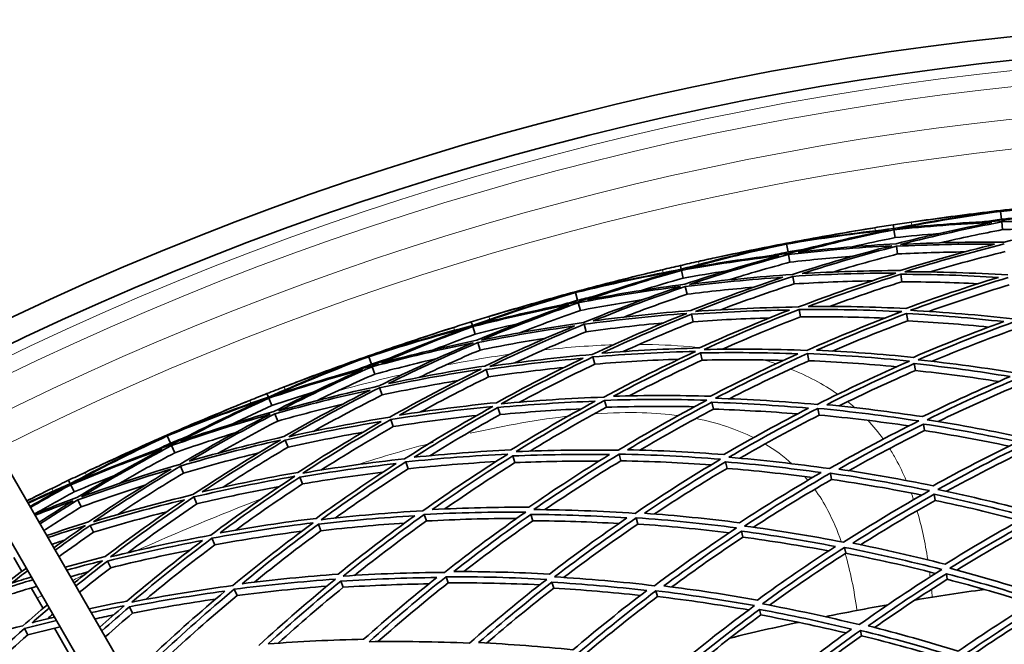
# Model space of a CAD drawing. Units: millimetres. Extents: x 644 to 1209, y -368 to 1718.
# Drawn here: x 811 to 898, y 1657 to 1712 of the extents above; entities that cross this region are included whole.
import ezdxf

# ---------------------------------------------------------------- set-up
doc = ezdxf.new("R2010")
doc.units = ezdxf.units.MM
doc.layers.add('Widoczne (ISO)', color=1, linetype='Continuous', lineweight=35)
doc.layers.add('Widoczne wąskie (ISO)', color=3, linetype='Continuous', lineweight=9)

msp = doc.modelspace()

# ---------------------------------------------------------------- linework, layer by layer
at = {"layer": 'Widoczne (ISO)'}
for p, q in [((897.283, 1695.299), (897.276, 1695.355)), ((897.366, 1694.58), (897.286, 1695.275)), ((887.857, 1693.753), (887.806, 1694.086)), ((897.471, 1693.661), (897.392, 1694.35)), ((887.978, 1692.963), (887.872, 1693.652)), ((798.265, 1692.433), (848.713, 1605.055)), ((878.4, 1692.411), (878.389, 1692.466)), ((878.536, 1691.7), (878.404, 1692.387)), ((878.709, 1690.791), (878.579, 1691.472)), ((888.199, 1691.515), (888.095, 1692.195)), ((846.003, 1603.748), (795.667, 1690.933)), ((869.114, 1690.168), (869.039, 1690.497)), ((869.294, 1689.39), (869.137, 1690.069)), ((888.575, 1689.059), (888.473, 1689.724)), ((879.076, 1688.873), (878.948, 1689.542)), ((859.783, 1688.127), (859.768, 1688.182)), ((859.971, 1687.428), (859.789, 1688.104)), ((869.622, 1687.962), (869.468, 1688.632)), ((860.212, 1686.535), (860.032, 1687.205)), ((870.179, 1685.541), (870.028, 1686.196)), ((879.632, 1685.965), (879.508, 1686.615)), ((889.101, 1685.62), (889.002, 1686.263)), ((850.69, 1685.201), (850.59, 1685.523)), ((860.72, 1684.65), (860.543, 1685.308)), ((850.927, 1684.438), (850.72, 1685.104)), ((851.36, 1683.039), (851.157, 1683.696)), ((870.959, 1682.151), (870.813, 1682.784)), ((880.373, 1682.093), (880.253, 1682.719)), ((841.536, 1682.473), (841.517, 1682.526)), ((841.776, 1681.79), (841.544, 1682.45)), ((861.491, 1681.791), (861.319, 1682.431)), ((889.772, 1681.23), (889.678, 1681.844)), ((842.082, 1680.917), (841.853, 1681.571)), ((852.095, 1680.666), (851.897, 1681.308)), ((842.729, 1679.075), (842.504, 1679.717)), ((832.686, 1678.879), (832.562, 1679.193)), ((832.978, 1678.136), (832.723, 1678.785)), ((862.517, 1677.985), (862.351, 1678.6)), ((871.955, 1677.822), (871.816, 1678.428)), ((853.125, 1677.343), (852.933, 1677.964)), ((881.29, 1677.295), (881.177, 1677.89)), ((833.515, 1676.773), (833.263, 1677.413)), ((843.71, 1676.281), (843.491, 1676.906)), ((890.583, 1675.929), (890.494, 1676.51)), ((823.76, 1675.478), (823.737, 1675.53)), ((824.05, 1674.815), (823.769, 1675.456)), ((834.424, 1674.461), (834.178, 1675.087)), ((824.42, 1673.967), (824.142, 1674.603)), ((845.016, 1672.562), (844.805, 1673.163)), ((854.44, 1673.101), (854.256, 1673.694)), ((863.789, 1673.268), (863.631, 1673.853)), ((873.157, 1672.597), (873.026, 1673.169)), ((825.202, 1672.178), (824.929, 1672.802)), ((815.201, 1671.237), (815.054, 1671.541)), ((835.698, 1671.224), (835.46, 1671.828)), ((882.377, 1671.615), (882.27, 1672.174)), ((815.548, 1670.517), (815.245, 1671.146)), ((816.184, 1669.198), (815.885, 1669.817)), ((826.388, 1669.465), (826.123, 1670.072)), ((891.525, 1669.769), (891.442, 1670.31)), ((846.635, 1667.952), (846.434, 1668.524)), ((856.027, 1667.979), (855.853, 1668.54)), ((865.294, 1667.684), (865.146, 1668.234)), ((817.263, 1666.96), (816.971, 1667.566)), ((837.324, 1667.091), (837.097, 1667.669)), ((874.555, 1666.523), (874.432, 1667.057)), ((827.967, 1665.853), (827.711, 1666.437)), ((883.621, 1665.107), (883.522, 1665.624)), ((810.932, 1663.494), (810.219, 1664.729)), ((818.774, 1663.826), (818.491, 1664.412)), ((848.551, 1662.496), (848.362, 1663.033)), ((892.59, 1662.807), (892.514, 1663.304)), ((812.811, 1660.238), (811.768, 1662.045)), ((829.923, 1661.376), (829.681, 1661.932)), ((839.288, 1662.101), (839.073, 1662.647)), ((857.872, 1662.026), (857.71, 1662.549)), ((867.019, 1661.287), (866.882, 1661.795)), ((820.702, 1659.826), (820.432, 1660.385)), ((876.134, 1659.66), (876.021, 1660.15)), ((813.322, 1659.353), (813.293, 1659.404)), ((811.463, 1657.896), (811.165, 1658.459)), ((815.155, 1656.179), (813.82, 1658.491)), ((885.012, 1657.832), (884.922, 1658.303))]:
    msp.add_line(p, q, dxfattribs=at)
for radius, start, end in [(272.15, 69.43551, 116.84045), (270.068, 69.08637, 116.81607), (257, 97.99715, 98.33412), (257, 99.05842, 99.39539), (257, 102.2579, 102.59487), (257, 103.31916, 103.65613), (257, 106.51865, 106.85562), (257, 107.57991, 107.91688), (257, 110.77939, 111.11636), (257, 111.84065, 112.17763), (257, 115.04014, 115.37711), (257, 116.1014, 116.43837), (224, 97.90526, 99.48729), (224, 100.10699, 101.54629), (224, 102.166, 103.74803)]:
    msp.add_arc((926.663, 1440.04), radius, start, end, dxfattribs=at)
for points in [[(897.276, 1695.355), (899.402, 1695.599), (901.531, 1695.818), (903.663, 1696.009)], [(903.663, 1696.009), (901.531, 1695.818), (899.404, 1695.581), (897.283, 1695.299)], [(897.286, 1695.275), (900.324, 1695.56), (903.37, 1695.753), (906.419, 1695.854)], [(906.419, 1695.854), (903.392, 1695.475), (900.378, 1695.003), (897.382, 1694.442)], [(896.42, 1695.186), (893.552, 1694.791), (890.696, 1694.312), (887.857, 1693.753)], [(888.26, 1693.764), (891.252, 1694.358), (894.262, 1694.862), (897.286, 1695.275)], [(889.412, 1694.326), (891.741, 1694.668), (894.078, 1694.954), (896.42, 1695.186)], [(890.909, 1694.541), (893.028, 1694.839), (895.151, 1695.11), (897.276, 1695.355)], [(897.283, 1695.299), (895.153, 1695.092), (893.028, 1694.839), (890.909, 1694.541)], [(886.201, 1693.835), (886.736, 1693.92), (887.271, 1694.004), (887.806, 1694.086)], [(887.806, 1694.086), (888.341, 1694.168), (888.877, 1694.248), (889.412, 1694.326)], [(887.872, 1693.652), (890.75, 1693.949), (893.637, 1694.164), (896.525, 1694.296)], [(896.525, 1694.296), (893.686, 1693.748), (890.863, 1693.12), (888.062, 1692.411)], [(897.382, 1694.442), (894.336, 1694.308), (891.293, 1694.082), (888.26, 1693.764)], [(888.472, 1692.364), (891.423, 1693.115), (894.398, 1693.778), (897.392, 1694.35)], [(897.366, 1694.58), (896.865, 1694.511), (896.365, 1694.441), (895.865, 1694.368)], [(898.875, 1694.714), (898.372, 1694.672), (897.869, 1694.627), (897.366, 1694.58)], [(897.392, 1694.35), (900.438, 1694.473), (903.486, 1694.504), (906.531, 1694.443)], [(906.531, 1694.443), (903.533, 1693.904), (900.554, 1693.275), (897.599, 1692.557)], [(878.389, 1692.466), (880.491, 1692.868), (882.598, 1693.243), (884.709, 1693.593)], [(884.709, 1693.593), (882.598, 1693.243), (880.494, 1692.849), (878.4, 1692.411)], [(878.404, 1692.387), (881.413, 1692.897), (884.436, 1693.316), (887.469, 1693.643)], [(887.469, 1693.643), (884.479, 1693.04), (881.508, 1692.346), (878.562, 1691.563)], [(879.257, 1692.561), (881.561, 1693.04), (883.877, 1693.465), (886.201, 1693.835)], [(887.857, 1693.753), (884.98, 1693.438), (882.112, 1693.041), (879.257, 1692.561)], [(879.422, 1691.68), (882.218, 1692.418), (885.037, 1693.075), (887.872, 1693.652)], [(891.82, 1693.311), (890.538, 1693.211), (889.257, 1693.095), (887.978, 1692.963)], [(897.471, 1693.661), (895.628, 1693.309), (893.791, 1692.923), (891.963, 1692.503)], [(903.099, 1693.785), (901.223, 1693.778), (899.347, 1693.737), (897.471, 1693.661)], [(877.547, 1692.234), (874.717, 1691.626), (871.904, 1690.937), (869.114, 1690.168)], [(869.515, 1690.21), (872.455, 1691.025), (875.42, 1691.751), (878.404, 1692.387)], [(870.623, 1690.856), (872.92, 1691.369), (875.229, 1691.829), (877.547, 1692.234)], [(872.099, 1691.181), (874.19, 1691.636), (876.287, 1692.064), (878.389, 1692.466)], [(878.4, 1692.411), (876.291, 1692.046), (874.19, 1691.636), (872.099, 1691.181)], [(878.579, 1691.472), (881.607, 1691.821), (884.644, 1692.079), (887.685, 1692.244)], [(887.685, 1692.244), (884.736, 1691.484), (881.812, 1690.635), (878.918, 1689.699)], [(888.062, 1692.411), (885.177, 1692.25), (882.296, 1692.006), (879.422, 1691.68)], [(887.978, 1692.963), (886.717, 1692.707), (885.46, 1692.435), (884.207, 1692.146)], [(888.095, 1692.195), (890.98, 1692.338), (893.868, 1692.399), (896.753, 1692.378)], [(896.753, 1692.378), (893.953, 1691.682), (891.174, 1690.907), (888.423, 1690.054)], [(897.599, 1692.557), (894.557, 1692.584), (891.513, 1692.52), (888.472, 1692.364)], [(888.837, 1689.95), (891.736, 1690.853), (894.664, 1691.67), (897.617, 1692.398)], [(878.562, 1691.563), (875.534, 1691.203), (872.517, 1690.752), (869.515, 1690.21)], [(869.831, 1688.83), (872.718, 1689.798), (875.636, 1690.679), (878.579, 1691.472)], [(878.536, 1691.7), (878.042, 1691.594), (877.548, 1691.487), (877.055, 1691.377)], [(880.031, 1691.946), (879.532, 1691.866), (879.033, 1691.784), (878.536, 1691.7)], [(879.779, 1689.782), (882.525, 1690.665), (885.299, 1691.47), (888.095, 1692.195)], [(888.199, 1691.515), (886.291, 1691.021), (884.393, 1690.489), (882.507, 1689.921)], [(894.107, 1691.696), (892.138, 1691.674), (890.168, 1691.614), (888.199, 1691.515)], [(897.695, 1691.721), (895.472, 1691.174), (893.262, 1690.577), (891.069, 1689.93)], [(867.457, 1690.128), (867.984, 1690.252), (868.511, 1690.375), (869.039, 1690.497)], [(869.039, 1690.497), (869.567, 1690.618), (870.095, 1690.738), (870.623, 1690.856)], [(869.137, 1690.069), (871.985, 1690.579), (874.848, 1691.008), (877.719, 1691.354)], [(877.719, 1691.354), (874.928, 1690.597), (872.159, 1689.761), (869.419, 1688.846)], [(878.709, 1690.791), (876.897, 1690.303), (875.094, 1689.782), (873.302, 1689.227)], [(884.312, 1691.333), (882.442, 1691.187), (880.574, 1691.006), (878.709, 1690.791)], [(859.768, 1688.182), (861.835, 1688.739), (863.908, 1689.27), (865.987, 1689.775)], [(865.987, 1689.775), (863.908, 1689.27), (861.839, 1688.72), (859.783, 1688.127)], [(859.789, 1688.104), (862.752, 1688.836), (865.736, 1689.479), (868.736, 1690.03)], [(868.736, 1690.03), (865.799, 1689.206), (862.888, 1688.294), (860.008, 1687.294)], [(869.114, 1690.168), (866.269, 1689.641), (863.438, 1689.031), (860.627, 1688.341)], [(860.627, 1688.341), (862.889, 1688.99), (865.167, 1689.585), (867.457, 1690.128)], [(860.857, 1687.474), (863.591, 1688.418), (866.352, 1689.283), (869.137, 1690.069)], [(873.1, 1690.022), (871.829, 1689.828), (870.56, 1689.617), (869.294, 1689.39)], [(878.918, 1689.699), (875.883, 1689.501), (872.852, 1689.211), (869.831, 1688.83)], [(878.948, 1689.542), (881.983, 1689.73), (885.022, 1689.826), (888.058, 1689.831)], [(888.058, 1689.831), (885.162, 1688.918), (882.296, 1687.92), (879.465, 1686.837)], [(888.423, 1690.054), (885.542, 1690.046), (882.659, 1689.955), (879.779, 1689.782)], [(880.323, 1686.885), (883.009, 1687.908), (885.728, 1688.855), (888.473, 1689.724)], [(888.473, 1689.724), (891.353, 1689.715), (894.23, 1689.624), (897.1, 1689.451)], [(897.932, 1689.661), (894.907, 1689.849), (891.873, 1689.945), (888.837, 1689.95)], [(869.419, 1688.846), (866.554, 1688.471), (863.698, 1688.013), (860.857, 1687.474)], [(869.294, 1689.39), (868.056, 1689.041), (866.822, 1688.676), (865.594, 1688.295)], [(869.468, 1688.632), (872.334, 1688.99), (875.209, 1689.265), (878.088, 1689.458)], [(878.088, 1689.458), (875.347, 1688.557), (872.634, 1687.577), (869.953, 1686.522)], [(870.374, 1686.449), (873.198, 1687.565), (876.058, 1688.597), (878.948, 1689.542)], [(879.076, 1688.873), (876.9, 1688.163), (874.741, 1687.403), (872.601, 1686.595)], [(885.935, 1689.145), (883.648, 1689.106), (881.361, 1689.016), (879.076, 1688.873)], [(888.575, 1689.059), (886.432, 1688.383), (884.306, 1687.658), (882.199, 1686.887)], [(895.308, 1688.893), (893.067, 1688.998), (890.822, 1689.054), (888.575, 1689.059)], [(897.1, 1689.451), (894.35, 1688.612), (891.627, 1687.696), (888.935, 1686.704)], [(889.353, 1686.543), (892.188, 1687.593), (895.058, 1688.558), (897.958, 1689.437)], [(898.033, 1688.78), (895.655, 1688.06), (893.296, 1687.282), (890.96, 1686.448)], [(858.946, 1687.888), (856.169, 1687.072), (853.415, 1686.176), (850.69, 1685.201)], [(851.087, 1685.273), (853.958, 1686.304), (856.86, 1687.248), (859.789, 1688.104)], [(852.143, 1685.999), (854.396, 1686.682), (856.664, 1687.312), (858.946, 1687.888)], [(853.591, 1686.433), (855.643, 1687.042), (857.702, 1687.625), (859.768, 1688.182)], [(859.783, 1688.127), (857.707, 1687.607), (855.643, 1687.042), (853.591, 1686.433)], [(860.032, 1687.205), (863.025, 1687.778), (866.035, 1688.26), (869.055, 1688.651)], [(869.055, 1688.651), (866.171, 1687.674), (863.318, 1686.61), (860.501, 1685.462)], [(861.354, 1685.608), (864.027, 1686.693), (866.733, 1687.701), (869.468, 1688.632)], [(869.622, 1687.962), (867.756, 1687.327), (865.903, 1686.656), (864.064, 1685.95)], [(875.501, 1688.581), (873.538, 1688.413), (871.578, 1688.207), (869.622, 1687.962)], [(850.72, 1685.104), (853.523, 1685.825), (856.345, 1686.465), (859.182, 1687.023)], [(860.008, 1687.294), (857.015, 1686.711), (854.04, 1686.036), (851.087, 1685.273)], [(859.182, 1687.023), (856.455, 1686.061), (853.757, 1685.021), (851.092, 1683.905)], [(851.504, 1683.92), (854.311, 1685.1), (857.156, 1686.196), (860.032, 1687.205)], [(859.971, 1687.428), (859.487, 1687.287), (859.003, 1687.143), (858.519, 1686.996)], [(861.444, 1687.785), (860.953, 1687.668), (860.462, 1687.55), (859.971, 1687.428)], [(865.759, 1687.492), (863.905, 1687.208), (862.056, 1686.889), (860.212, 1686.535)], [(860.212, 1686.535), (858.441, 1685.914), (856.682, 1685.26), (854.936, 1684.574)], [(860.543, 1685.308), (863.556, 1685.721), (866.579, 1686.042), (869.607, 1686.272)], [(869.607, 1686.272), (866.786, 1685.147), (864.002, 1683.938), (861.26, 1682.648)], [(869.953, 1686.522), (867.081, 1686.3), (864.213, 1685.995), (861.354, 1685.608)], [(862.111, 1682.76), (864.714, 1683.979), (867.355, 1685.126), (870.028, 1686.196)], [(870.028, 1686.196), (872.901, 1686.402), (875.777, 1686.525), (878.651, 1686.565)], [(879.465, 1686.837), (876.435, 1686.799), (873.403, 1686.67), (870.374, 1686.449)], [(878.651, 1686.565), (875.971, 1685.525), (873.324, 1684.409), (870.713, 1683.219)], [(871.142, 1683.09), (873.891, 1684.347), (876.682, 1685.523), (879.508, 1686.615)], [(879.508, 1686.615), (882.538, 1686.643), (885.565, 1686.58), (888.584, 1686.426)], [(888.584, 1686.426), (885.752, 1685.368), (882.955, 1684.226), (880.199, 1683.003)], [(888.935, 1686.704), (886.07, 1686.846), (883.197, 1686.907), (880.323, 1686.885)], [(881.049, 1683.017), (883.665, 1684.173), (886.318, 1685.255), (889.002, 1686.263)], [(889.002, 1686.263), (891.865, 1686.104), (894.72, 1685.864), (897.563, 1685.543)], [(898.378, 1685.784), (895.382, 1686.126), (892.372, 1686.38), (889.353, 1686.543)], [(849.04, 1685.038), (849.556, 1685.201), (850.073, 1685.363), (850.59, 1685.523)], [(850.59, 1685.523), (851.108, 1685.684), (851.625, 1685.842), (852.143, 1685.999)], [(854.675, 1685.352), (853.422, 1685.063), (852.172, 1684.759), (850.927, 1684.438)], [(860.501, 1685.462), (857.49, 1685.039), (854.488, 1684.524), (851.504, 1683.92)], [(852.223, 1681.586), (854.956, 1682.909), (857.731, 1684.15), (860.543, 1685.308)], [(867.54, 1685.43), (865.263, 1685.222), (862.989, 1684.962), (860.72, 1684.65)], [(870.179, 1685.541), (868.093, 1684.707), (866.026, 1683.827), (863.982, 1682.902)], [(876.906, 1685.875), (874.663, 1685.814), (872.42, 1685.703), (870.179, 1685.541)], [(879.632, 1685.965), (877.314, 1685.071), (875.019, 1684.12), (872.752, 1683.114)], [(887.079, 1685.854), (884.6, 1685.952), (882.117, 1685.989), (879.632, 1685.965)], [(889.101, 1685.62), (886.861, 1684.782), (884.642, 1683.89), (882.449, 1682.948)], [(896.247, 1685.059), (893.872, 1685.302), (891.489, 1685.49), (889.101, 1685.62)], [(897.563, 1685.543), (894.874, 1684.567), (892.217, 1683.516), (889.595, 1682.392)], [(890.014, 1682.177), (892.775, 1683.365), (895.576, 1684.472), (898.411, 1685.496)], [(841.517, 1682.526), (843.537, 1683.235), (845.565, 1683.919), (847.601, 1684.577)], [(847.601, 1684.577), (845.565, 1683.919), (843.542, 1683.217), (841.536, 1682.473)], [(841.544, 1682.45), (844.444, 1683.4), (847.372, 1684.263), (850.323, 1685.036)], [(850.323, 1685.036), (847.455, 1683.996), (844.62, 1682.869), (841.822, 1681.659)], [(850.69, 1685.201), (847.892, 1684.464), (845.114, 1683.646), (842.362, 1682.749)], [(842.362, 1682.749), (844.569, 1683.564), (846.797, 1684.327), (849.04, 1685.038)], [(842.656, 1681.901), (845.312, 1683.046), (848.001, 1684.114), (850.72, 1685.104)], [(850.927, 1684.438), (849.718, 1683.998), (848.515, 1683.543), (847.318, 1683.072)], [(851.157, 1683.696), (853.988, 1684.266), (856.835, 1684.754), (859.691, 1685.16)], [(859.691, 1685.16), (857.025, 1684.057), (854.393, 1682.879), (851.798, 1681.628)], [(860.72, 1684.65), (858.603, 1683.78), (856.506, 1682.861), (854.433, 1681.897)], [(898.484, 1684.863), (896.043, 1683.984), (893.627, 1683.043), (891.24, 1682.042)], [(841.853, 1681.571), (844.796, 1682.365), (847.761, 1683.07), (850.744, 1683.684)], [(850.744, 1683.684), (847.94, 1682.495), (845.174, 1681.222), (842.451, 1679.868)], [(851.092, 1683.905), (848.263, 1683.318), (845.449, 1682.65), (842.656, 1681.901)], [(843.29, 1680.077), (845.875, 1681.357), (848.499, 1682.564), (851.157, 1683.696)], [(857.176, 1684.093), (855.232, 1683.78), (853.293, 1683.428), (851.36, 1683.039)], [(851.36, 1683.039), (849.546, 1682.267), (847.748, 1681.461), (845.967, 1680.619)], [(861.319, 1682.431), (864.338, 1682.683), (867.362, 1682.845), (870.384, 1682.916)], [(870.713, 1683.219), (867.845, 1683.148), (864.976, 1682.995), (862.111, 1682.76)], [(870.384, 1682.916), (867.639, 1681.65), (864.934, 1680.304), (862.276, 1678.879)], [(863.123, 1678.957), (865.646, 1680.303), (868.211, 1681.58), (870.813, 1682.784)], [(870.813, 1682.784), (873.68, 1682.838), (876.545, 1682.811), (879.403, 1682.703)], [(880.199, 1683.003), (877.185, 1683.122), (874.164, 1683.152), (871.142, 1683.09)], [(879.403, 1682.703), (876.795, 1681.53), (874.223, 1680.284), (871.691, 1678.968)], [(872.125, 1678.785), (874.791, 1680.175), (877.501, 1681.487), (880.253, 1682.719)], [(880.253, 1682.719), (883.265, 1682.589), (886.269, 1682.37), (889.259, 1682.062)], [(889.595, 1682.392), (886.756, 1682.681), (883.906, 1682.89), (881.049, 1683.017)], [(840.719, 1682.172), (838.01, 1681.152), (835.331, 1680.053), (832.686, 1678.879)], [(833.076, 1678.98), (835.862, 1680.221), (838.687, 1681.379), (841.544, 1682.45)], [(834.076, 1679.783), (836.271, 1680.631), (838.487, 1681.428), (840.719, 1682.172)], [(835.487, 1680.323), (837.488, 1681.083), (839.498, 1681.817), (841.517, 1682.526)], [(841.536, 1682.473), (839.505, 1681.799), (837.488, 1681.083), (835.487, 1680.323)], [(843.218, 1682.255), (842.737, 1682.102), (842.256, 1681.947), (841.776, 1681.79)], [(847.543, 1682.283), (845.715, 1681.862), (843.894, 1681.406), (842.082, 1680.917)], [(851.897, 1681.308), (854.746, 1681.726), (857.605, 1682.063), (860.468, 1682.317)], [(861.26, 1682.648), (858.241, 1682.385), (855.226, 1682.031), (852.223, 1681.586)], [(860.468, 1682.317), (857.873, 1681.08), (855.316, 1679.77), (852.801, 1678.39)], [(853.238, 1678.293), (855.886, 1679.751), (858.582, 1681.131), (861.319, 1682.431)], [(868.926, 1682.234), (866.447, 1682.148), (863.967, 1682), (861.491, 1681.791)], [(870.959, 1682.151), (868.787, 1681.148), (866.642, 1680.095), (864.524, 1678.992)], [(878.127, 1682.122), (875.741, 1682.188), (873.351, 1682.198), (870.959, 1682.151)], [(880.373, 1682.093), (878.003, 1681.035), (875.664, 1679.917), (873.358, 1678.741)], [(888.129, 1681.566), (885.552, 1681.808), (882.965, 1681.984), (880.373, 1682.093)], [(889.259, 1682.062), (886.501, 1680.865), (883.784, 1679.588), (881.111, 1678.233)], [(881.95, 1678.215), (884.487, 1679.495), (887.065, 1680.706), (889.678, 1681.844)], [(889.678, 1681.844), (892.513, 1681.539), (895.334, 1681.154), (898.138, 1680.691)], [(898.933, 1680.959), (895.978, 1681.453), (893.003, 1681.859), (890.014, 1682.177)], [(832.723, 1678.785), (835.464, 1679.711), (838.231, 1680.559), (841.019, 1681.327)], [(841.822, 1681.659), (838.881, 1680.854), (835.964, 1679.961), (833.076, 1678.98)], [(841.019, 1681.327), (838.371, 1680.165), (835.757, 1678.927), (833.183, 1677.617)], [(833.592, 1677.662), (836.304, 1679.047), (839.059, 1680.351), (841.853, 1681.571)], [(841.776, 1681.79), (841.303, 1681.612), (840.831, 1681.433), (840.36, 1681.251)], [(842.504, 1679.717), (845.477, 1680.353), (848.468, 1680.898), (851.47, 1681.353)], [(851.798, 1681.628), (848.95, 1681.192), (846.112, 1680.675), (843.29, 1680.077)], [(851.47, 1681.353), (848.742, 1680.021), (846.055, 1678.609), (843.416, 1677.119)], [(844.257, 1677.293), (846.762, 1678.703), (849.31, 1680.042), (851.897, 1681.308)], [(858.779, 1681.499), (856.547, 1681.271), (854.318, 1680.994), (852.095, 1680.666)], [(861.491, 1681.791), (859.245, 1680.727), (857.028, 1679.608), (854.841, 1678.437)], [(889.772, 1681.23), (887.5, 1680.243), (885.255, 1679.201), (883.04, 1678.106)], [(897.131, 1680.261), (894.69, 1680.644), (892.236, 1680.967), (889.772, 1681.23)], [(842.082, 1680.917), (840.362, 1680.166), (838.656, 1679.383), (836.966, 1678.569)], [(849.472, 1680.359), (847.216, 1679.983), (844.968, 1679.554), (842.729, 1679.075)], [(852.095, 1680.666), (850.077, 1679.679), (848.082, 1678.648), (846.112, 1677.574)], [(898.138, 1680.691), (895.52, 1679.585), (892.938, 1678.407), (890.395, 1677.159)], [(890.813, 1676.892), (893.491, 1678.21), (896.213, 1679.451), (898.973, 1680.612)], [(832.562, 1679.193), (833.066, 1679.391), (833.571, 1679.588), (834.076, 1679.783)], [(836.649, 1679.325), (835.42, 1678.945), (834.197, 1678.548), (832.978, 1678.136)], [(833.263, 1677.413), (836.044, 1678.191), (838.847, 1678.89), (841.665, 1679.507)], [(842.451, 1679.868), (839.478, 1679.222), (836.524, 1678.486), (833.592, 1677.662)], [(841.665, 1679.507), (839.088, 1678.209), (836.55, 1676.839), (834.056, 1675.398)], [(834.483, 1675.388), (837.11, 1676.91), (839.785, 1678.354), (842.504, 1679.717)], [(899.043, 1680.01), (896.589, 1678.981), (894.167, 1677.889), (891.778, 1676.736)], [(823.769, 1675.456), (826.591, 1676.619), (829.446, 1677.697), (832.332, 1678.687)], [(832.332, 1678.687), (829.549, 1677.437), (826.805, 1676.103), (824.105, 1674.688)], [(832.686, 1678.879), (829.95, 1677.936), (827.241, 1676.914), (824.562, 1675.815)], [(824.562, 1675.815), (826.704, 1676.791), (828.868, 1677.718), (831.053, 1678.593)], [(824.919, 1674.992), (827.482, 1676.33), (830.085, 1677.595), (832.723, 1678.785)], [(831.053, 1678.593), (831.555, 1678.795), (832.058, 1678.995), (832.562, 1679.193)], [(842.729, 1679.075), (840.682, 1678.049), (838.66, 1676.978), (836.664, 1675.862)], [(852.801, 1678.39), (849.946, 1678.106), (847.096, 1677.74), (844.257, 1677.293)], [(852.933, 1677.964), (855.788, 1678.231), (858.647, 1678.417), (861.505, 1678.521)], [(862.276, 1678.879), (859.262, 1678.774), (856.247, 1678.579), (853.238, 1678.293)], [(861.505, 1678.521), (858.991, 1677.157), (856.518, 1675.724), (854.092, 1674.224)], [(854.538, 1674.073), (857.093, 1675.657), (859.699, 1677.167), (862.351, 1678.6)], [(862.351, 1678.6), (865.364, 1678.695), (868.376, 1678.699), (871.381, 1678.614)], [(871.691, 1678.968), (868.84, 1679.045), (865.982, 1679.042), (863.123, 1678.957)], [(871.381, 1678.614), (868.72, 1677.216), (866.105, 1675.74), (863.54, 1674.191)], [(864.378, 1674.235), (866.814, 1675.7), (869.294, 1677.099), (871.816, 1678.428)], [(871.816, 1678.428), (874.665, 1678.334), (877.507, 1678.16), (880.338, 1677.907)], [(881.111, 1678.233), (878.127, 1678.506), (875.13, 1678.69), (872.125, 1678.785)], [(823.737, 1675.53), (825.698, 1676.387), (827.67, 1677.219), (829.651, 1678.027)], [(829.651, 1678.027), (827.67, 1677.219), (825.705, 1676.369), (823.76, 1675.478)], [(833.183, 1677.617), (830.405, 1676.821), (827.649, 1675.946), (824.919, 1674.992)], [(832.978, 1678.136), (831.806, 1677.607), (830.64, 1677.064), (829.481, 1676.505)], [(839.237, 1678.256), (837.321, 1677.799), (835.413, 1677.305), (833.515, 1676.773)], [(843.491, 1676.906), (846.483, 1677.382), (849.487, 1677.768), (852.495, 1678.063)], [(852.495, 1678.063), (849.851, 1676.597), (847.254, 1675.053), (844.709, 1673.435)], [(845.548, 1673.576), (847.964, 1675.106), (850.427, 1676.57), (852.933, 1677.964)], [(860.276, 1677.847), (857.891, 1677.736), (855.507, 1677.568), (853.125, 1677.343)], [(862.517, 1677.985), (860.233, 1676.754), (857.984, 1675.465), (855.771, 1674.121)], [(870.291, 1678.035), (867.703, 1678.085), (865.111, 1678.069), (862.517, 1677.985)], [(871.955, 1677.822), (869.762, 1676.669), (867.601, 1675.463), (865.473, 1674.207)], [(879.365, 1677.403), (876.902, 1677.603), (874.431, 1677.743), (871.955, 1677.822)], [(880.338, 1677.907), (877.809, 1676.609), (875.321, 1675.242), (872.878, 1673.809)], [(873.315, 1673.574), (875.888, 1675.087), (878.51, 1676.527), (881.177, 1677.89)], [(881.177, 1677.89), (884.158, 1677.607), (887.126, 1677.237), (890.075, 1676.779)], [(890.395, 1677.159), (887.595, 1677.59), (884.779, 1677.942), (881.95, 1678.215)], [(824.142, 1674.603), (827.018, 1675.613), (829.923, 1676.536), (832.852, 1677.37)], [(832.852, 1677.37), (830.145, 1675.976), (827.481, 1674.502), (824.865, 1672.949)], [(825.686, 1673.22), (828.17, 1674.688), (830.697, 1676.087), (833.263, 1677.413)], [(833.515, 1676.773), (831.763, 1675.868), (830.03, 1674.93), (828.316, 1673.959)], [(834.178, 1675.087), (836.988, 1675.715), (839.814, 1676.263), (842.651, 1676.729)], [(843.416, 1677.119), (840.425, 1676.632), (837.445, 1676.055), (834.483, 1675.388)], [(842.651, 1676.729), (840.155, 1675.303), (837.702, 1673.807), (835.297, 1672.244)], [(835.739, 1672.18), (838.272, 1673.83), (840.858, 1675.407), (843.491, 1676.906)], [(851.091, 1677.275), (848.626, 1677.005), (846.164, 1676.673), (843.71, 1676.281)], [(853.125, 1677.343), (851.034, 1676.182), (848.973, 1674.972), (846.943, 1673.715)], [(881.29, 1677.295), (878.92, 1676.087), (876.585, 1674.818), (874.289, 1673.49)], [(889.201, 1676.342), (886.577, 1676.729), (883.939, 1677.046), (881.29, 1677.295)], [(890.075, 1676.779), (887.402, 1675.453), (884.773, 1674.05), (882.193, 1672.574)], [(899.592, 1675.235), (896.689, 1675.873), (893.761, 1676.426), (890.813, 1676.892)], [(829.764, 1675.735), (827.973, 1675.179), (826.191, 1674.59), (824.42, 1673.967)], [(841.028, 1675.788), (838.818, 1675.395), (836.616, 1674.953), (834.424, 1674.461)], [(843.71, 1676.281), (841.55, 1675.053), (839.422, 1673.773), (837.328, 1672.442)], [(883.019, 1672.523), (885.468, 1673.919), (887.961, 1675.249), (890.494, 1676.51)], [(890.583, 1675.929), (888.318, 1674.805), (886.084, 1673.625), (883.885, 1672.392)], [(890.494, 1676.51), (893.289, 1676.064), (896.065, 1675.54), (898.82, 1674.94)], [(898.032, 1674.556), (895.565, 1675.075), (893.081, 1675.533), (890.583, 1675.929)], [(822.967, 1675.118), (820.342, 1673.899), (817.751, 1672.604), (815.201, 1671.237)], [(815.583, 1671.366), (818.269, 1672.811), (821, 1674.175), (823.769, 1675.456)], [(816.52, 1672.242), (818.646, 1673.25), (820.796, 1674.209), (822.967, 1675.118)], [(817.887, 1672.885), (819.826, 1673.791), (821.776, 1674.673), (823.737, 1675.53)], [(823.76, 1675.478), (821.784, 1674.656), (819.826, 1673.791), (817.887, 1672.885)], [(825.453, 1675.385), (824.984, 1675.198), (824.517, 1675.007), (824.05, 1674.815)], [(824.929, 1672.802), (827.848, 1673.657), (830.79, 1674.423), (833.75, 1675.099)], [(834.056, 1675.398), (831.248, 1674.752), (828.456, 1674.026), (825.686, 1673.22)], [(833.75, 1675.099), (831.127, 1673.569), (828.553, 1671.961), (826.032, 1670.278)], [(826.857, 1670.515), (829.251, 1672.107), (831.693, 1673.632), (834.178, 1675.087)], [(898.82, 1674.94), (896.282, 1673.713), (893.784, 1672.417), (891.329, 1671.055)], [(815.245, 1671.146), (817.91, 1672.273), (820.606, 1673.324), (823.329, 1674.297)], [(824.105, 1674.688), (821.233, 1673.667), (818.39, 1672.559), (815.583, 1671.366)], [(823.329, 1674.297), (820.775, 1672.941), (818.26, 1671.513), (815.79, 1670.015)], [(816.195, 1670.09), (818.797, 1671.673), (821.447, 1673.178), (824.142, 1674.603)], [(824.05, 1674.815), (823.591, 1674.603), (823.134, 1674.389), (822.677, 1674.172)], [(834.424, 1674.461), (832.485, 1673.327), (830.572, 1672.15), (828.687, 1670.933)], [(854.092, 1674.224), (851.242, 1674.089), (848.393, 1673.873), (845.548, 1673.576)], [(863.54, 1674.191), (860.544, 1674.241), (857.541, 1674.202), (854.538, 1674.073)], [(872.878, 1673.809), (870.055, 1674.031), (867.22, 1674.173), (864.378, 1674.235)], [(891.745, 1670.739), (894.329, 1672.177), (896.962, 1673.542), (899.639, 1674.83)], [(899.704, 1674.265), (897.271, 1673.097), (894.873, 1671.866), (892.516, 1670.574)], [(824.42, 1673.967), (822.76, 1673.091), (821.118, 1672.183), (819.493, 1671.246)], [(831.831, 1673.96), (829.609, 1673.417), (827.399, 1672.823), (825.202, 1672.178)], [(844.709, 1673.435), (841.712, 1673.107), (838.72, 1672.688), (835.739, 1672.18)], [(837.35, 1668.068), (839.78, 1669.837), (842.267, 1671.537), (844.805, 1673.163)], [(844.805, 1673.163), (847.803, 1673.481), (850.806, 1673.709), (853.809, 1673.847)], [(852.765, 1673.189), (850.18, 1673.047), (847.596, 1672.838), (845.016, 1672.562)], [(853.809, 1673.847), (851.259, 1672.255), (848.761, 1670.589), (846.318, 1668.854)], [(847.151, 1668.96), (849.47, 1670.602), (851.84, 1672.181), (854.256, 1673.694)], [(854.256, 1673.694), (857.104, 1673.813), (859.952, 1673.85), (862.793, 1673.807)], [(861.861, 1673.233), (859.39, 1673.25), (856.915, 1673.206), (854.44, 1673.101)], [(862.793, 1673.807), (860.368, 1672.326), (857.989, 1670.778), (855.659, 1669.167)], [(856.112, 1668.965), (858.565, 1670.665), (861.073, 1672.296), (863.631, 1673.853)], [(863.789, 1673.268), (861.515, 1671.887), (859.281, 1670.448), (857.09, 1668.954)], [(863.631, 1673.853), (866.626, 1673.793), (869.613, 1673.644), (872.588, 1673.407)], [(871.748, 1672.906), (869.103, 1673.096), (866.449, 1673.217), (863.789, 1673.268)], [(872.588, 1673.407), (870.02, 1671.885), (867.503, 1670.291), (865.04, 1668.627)], [(865.867, 1668.638), (868.206, 1670.212), (870.593, 1671.723), (873.026, 1673.169)], [(873.026, 1673.169), (875.845, 1672.932), (878.653, 1672.616), (881.445, 1672.222)], [(882.193, 1672.574), (879.251, 1672.994), (876.29, 1673.328), (873.315, 1673.574)], [(815.885, 1669.817), (818.601, 1670.8), (821.344, 1671.705), (824.109, 1672.53)], [(824.865, 1672.949), (821.949, 1672.084), (819.057, 1671.131), (816.195, 1670.09)], [(824.109, 1672.53), (821.636, 1671.044), (819.206, 1669.489), (816.826, 1667.867)], [(817.252, 1667.889), (819.759, 1669.602), (822.32, 1671.241), (824.929, 1672.802)], [(835.46, 1671.828), (838.287, 1672.307), (841.125, 1672.704), (843.967, 1673.021)], [(842.792, 1672.257), (840.422, 1671.969), (838.056, 1671.625), (835.698, 1671.224)], [(843.967, 1673.021), (841.561, 1671.474), (839.202, 1669.861), (836.894, 1668.185)], [(845.016, 1672.562), (842.83, 1671.164), (840.682, 1669.712), (838.576, 1668.207)], [(854.44, 1673.101), (852.339, 1671.788), (850.273, 1670.424), (848.245, 1669.014)], [(873.157, 1672.597), (870.982, 1671.307), (868.842, 1669.965), (866.741, 1668.572)], [(880.687, 1671.781), (878.189, 1672.115), (875.678, 1672.388), (873.157, 1672.597)], [(891.329, 1671.055), (888.579, 1671.621), (885.807, 1672.111), (883.019, 1672.523)], [(813.593, 1670.831), (814.08, 1671.069), (814.567, 1671.306), (815.054, 1671.541)], [(815.054, 1671.541), (815.542, 1671.776), (816.031, 1672.01), (816.52, 1672.242)], [(819.12, 1671.976), (817.923, 1671.505), (816.732, 1671.019), (815.548, 1670.517)], [(825.202, 1672.178), (823.237, 1671.004), (821.299, 1669.785), (819.392, 1668.523)], [(826.123, 1670.072), (829.071, 1670.769), (832.038, 1671.377), (835.016, 1671.895)], [(835.297, 1672.244), (832.471, 1671.748), (829.656, 1671.172), (826.857, 1670.515)], [(835.016, 1671.895), (832.489, 1670.237), (830.014, 1668.504), (827.596, 1666.702)], [(828.421, 1666.904), (830.717, 1668.61), (833.065, 1670.252), (835.46, 1671.828)], [(881.445, 1672.222), (879.005, 1670.81), (876.61, 1669.332), (874.263, 1667.791)], [(874.701, 1667.507), (877.172, 1669.133), (879.696, 1670.69), (882.27, 1672.174)], [(882.377, 1671.615), (880.037, 1670.269), (877.738, 1668.863), (875.483, 1667.4)], [(882.27, 1672.174), (885.209, 1671.744), (888.13, 1671.228), (891.026, 1670.629)], [(890.339, 1670.242), (887.703, 1670.769), (885.048, 1671.227), (882.377, 1671.615)], [(811.377, 1669.722), (812.113, 1670.098), (812.852, 1670.467), (813.593, 1670.831)], [(815.201, 1671.237), (813.948, 1670.698), (812.703, 1670.142), (811.465, 1669.569)], [(811.491, 1669.525), (812.609, 1670.037), (813.732, 1670.535), (814.862, 1671.019)], [(814.862, 1671.019), (813.787, 1670.436), (812.72, 1669.841), (811.66, 1669.233)], [(811.703, 1669.157), (812.875, 1669.836), (814.055, 1670.499), (815.245, 1671.146)], [(815.548, 1670.517), (814.418, 1669.903), (813.295, 1669.274), (812.182, 1668.632)], [(821.78, 1671.102), (819.903, 1670.504), (818.037, 1669.869), (816.184, 1669.198)], [(833.675, 1671.005), (831.236, 1670.552), (828.806, 1670.039), (826.388, 1669.465)], [(835.698, 1671.224), (833.699, 1669.91), (831.733, 1668.55), (829.802, 1667.146)], [(891.026, 1670.629), (888.446, 1669.183), (885.914, 1667.664), (883.436, 1666.077)], [(900.349, 1668.664), (897.509, 1669.438), (894.639, 1670.13), (891.745, 1670.739)], [(812.238, 1670.162), (811.949, 1670.018), (811.661, 1669.874), (811.373, 1669.728)], [(811.373, 1669.73), (811.661, 1669.874), (811.949, 1670.018), (812.238, 1670.162)], [(815.79, 1670.015), (814.534, 1669.552), (813.283, 1669.072), (812.039, 1668.575)], [(812.106, 1668.46), (813.225, 1668.902), (814.35, 1669.33), (815.479, 1669.745)], [(815.479, 1669.745), (814.465, 1669.123), (813.459, 1668.49), (812.46, 1667.846)], [(812.543, 1667.702), (813.648, 1668.422), (814.762, 1669.127), (815.885, 1669.817)], [(816.971, 1667.566), (819.727, 1668.401), (822.504, 1669.158), (825.298, 1669.834)], [(826.032, 1670.278), (823.085, 1669.571), (820.157, 1668.774), (817.252, 1667.889)], [(825.298, 1669.834), (822.915, 1668.226), (820.58, 1666.551), (818.297, 1664.814)], [(818.744, 1664.783), (821.147, 1666.617), (823.608, 1668.381), (826.123, 1670.072)], [(884.244, 1665.996), (886.597, 1667.497), (888.998, 1668.936), (891.442, 1670.31)], [(891.525, 1669.769), (889.293, 1668.518), (887.097, 1667.213), (884.94, 1665.855)], [(891.442, 1670.31), (894.186, 1669.73), (896.907, 1669.074), (899.601, 1668.345)], [(898.979, 1668.003), (896.515, 1668.653), (894.03, 1669.242), (891.525, 1669.769)], [(816.184, 1669.198), (815.075, 1668.517), (813.975, 1667.821), (812.884, 1667.112)], [(823.749, 1668.774), (821.575, 1668.218), (819.412, 1667.614), (817.263, 1666.96)], [(826.388, 1669.465), (824.325, 1668.08), (822.297, 1666.645), (820.309, 1665.163)], [(846.318, 1668.854), (843.327, 1668.681), (840.335, 1668.419), (837.35, 1668.068)], [(855.659, 1669.167), (852.827, 1669.178), (849.989, 1669.109), (847.151, 1668.96)], [(865.04, 1668.627), (862.074, 1668.827), (859.097, 1668.941), (856.112, 1668.965)], [(836.894, 1668.185), (834.062, 1667.838), (831.236, 1667.411), (828.421, 1666.904)], [(837.097, 1667.669), (839.928, 1667.999), (842.765, 1668.247), (845.602, 1668.416)], [(845.602, 1668.416), (843.294, 1666.758), (841.036, 1665.038), (838.832, 1663.259)], [(839.299, 1663.091), (841.619, 1664.969), (843.998, 1666.781), (846.434, 1668.524)], [(846.635, 1667.952), (844.47, 1666.406), (842.349, 1664.805), (840.275, 1663.152)], [(846.434, 1668.524), (849.425, 1668.686), (852.415, 1668.759), (855.399, 1668.744)], [(854.599, 1668.182), (851.947, 1668.176), (849.291, 1668.099), (846.635, 1667.952)], [(855.399, 1668.744), (852.952, 1667.036), (850.56, 1665.259), (848.227, 1663.417)], [(849.051, 1663.489), (851.266, 1665.233), (853.535, 1666.917), (855.853, 1668.54)], [(856.027, 1667.979), (853.953, 1666.531), (851.919, 1665.033), (849.928, 1663.488)], [(855.853, 1668.54), (858.683, 1668.513), (861.507, 1668.406), (864.32, 1668.221)], [(863.597, 1667.725), (861.081, 1667.872), (858.556, 1667.957), (856.027, 1667.979)], [(864.32, 1668.221), (861.992, 1666.631), (859.713, 1664.979), (857.487, 1663.269)], [(857.945, 1663.018), (860.288, 1664.823), (862.69, 1666.563), (865.146, 1668.234)], [(865.146, 1668.234), (868.109, 1668.024), (871.06, 1667.726), (873.993, 1667.344)], [(874.263, 1667.791), (871.479, 1668.151), (868.678, 1668.434), (865.867, 1668.638)], [(899.601, 1668.345), (897.152, 1667.006), (894.746, 1665.602), (892.387, 1664.137)], [(892.799, 1663.775), (895.282, 1665.321), (897.818, 1666.8), (900.401, 1668.206)], [(812.521, 1667.885), (812.498, 1667.876), (812.476, 1667.867), (812.453, 1667.858)], [(816.826, 1667.867), (815.592, 1667.485), (814.362, 1667.087), (813.138, 1666.673)], [(813.244, 1666.488), (814.34, 1666.854), (815.44, 1667.206), (816.543, 1667.546)], [(816.543, 1667.546), (815.609, 1666.904), (814.682, 1666.251), (813.764, 1665.588)], [(813.885, 1665.379), (814.904, 1666.12), (815.933, 1666.849), (816.971, 1667.566)], [(827.711, 1666.437), (830.677, 1666.977), (833.655, 1667.427), (836.64, 1667.788)], [(835.647, 1667.055), (833.081, 1666.721), (830.519, 1666.32), (827.967, 1665.853)], [(836.64, 1667.788), (834.215, 1666.011), (831.847, 1664.164), (829.54, 1662.252)], [(830.363, 1662.42), (832.554, 1664.23), (834.8, 1665.981), (837.097, 1667.669)], [(837.324, 1667.091), (835.327, 1665.625), (833.368, 1664.112), (831.45, 1662.555)], [(844.715, 1667.774), (842.25, 1667.607), (839.785, 1667.379), (837.324, 1667.091)], [(865.294, 1667.684), (863.061, 1666.169), (860.872, 1664.596), (858.732, 1662.969)], [(873.337, 1666.907), (870.669, 1667.237), (867.987, 1667.497), (865.294, 1667.684)], [(873.993, 1667.344), (871.527, 1665.71), (869.116, 1664.008), (866.762, 1662.24)], [(867.574, 1662.22), (869.809, 1663.892), (872.096, 1665.505), (874.432, 1667.057)], [(874.432, 1667.057), (877.211, 1666.682), (879.973, 1666.23), (882.714, 1665.703)], [(883.436, 1666.077), (880.546, 1666.638), (877.633, 1667.115), (874.701, 1667.507)], [(900.462, 1667.682), (898.072, 1666.386), (895.723, 1665.028), (893.418, 1663.611)], [(814.714, 1666.268), (814.337, 1666.146), (813.961, 1666.022), (813.586, 1665.897)], [(817.263, 1666.96), (816.238, 1666.254), (815.222, 1665.535), (814.216, 1664.805)], [(818.491, 1664.412), (821.275, 1665.099), (824.075, 1665.706), (826.887, 1666.233)], [(827.596, 1666.702), (824.631, 1666.151), (821.678, 1665.512), (818.744, 1664.783)], [(826.887, 1666.233), (824.602, 1664.512), (822.369, 1662.728), (820.192, 1660.885)], [(820.655, 1660.802), (822.947, 1662.747), (825.301, 1664.627), (827.711, 1666.437)], [(874.555, 1666.523), (872.421, 1665.11), (870.329, 1663.645), (868.279, 1662.131)], [(882.119, 1665.316), (879.614, 1665.782), (877.091, 1666.184), (874.555, 1666.523)], [(825.771, 1665.384), (823.429, 1664.921), (821.095, 1664.402), (818.774, 1663.826)], [(827.967, 1665.853), (825.89, 1664.297), (823.856, 1662.689), (821.868, 1661.032)], [(882.714, 1665.703), (880.371, 1664.186), (878.076, 1662.608), (875.832, 1660.971)], [(876.27, 1660.64), (878.632, 1662.367), (881.05, 1664.03), (883.522, 1665.624)], [(883.522, 1665.624), (886.408, 1665.054), (889.269, 1664.402), (892.102, 1663.668)], [(892.387, 1664.137), (889.697, 1664.83), (886.982, 1665.45), (884.244, 1665.996)], [(818.297, 1664.814), (817.113, 1664.514), (815.932, 1664.2), (814.755, 1663.871)], [(814.901, 1663.618), (815.946, 1663.905), (816.994, 1664.181), (818.044, 1664.445)], [(818.044, 1664.445), (817.206, 1663.802), (816.376, 1663.15), (815.553, 1662.49)], [(883.621, 1665.107), (881.334, 1663.636), (879.093, 1662.107), (876.9, 1660.523)], [(891.56, 1663.326), (888.937, 1663.99), (886.289, 1664.584), (883.621, 1665.107)], [(811.334, 1663.797), (810.619, 1663.26), (809.909, 1662.716), (809.205, 1662.166)], [(810.01, 1662.463), (810.491, 1662.837), (810.975, 1663.209), (811.461, 1663.577)], [(815.71, 1662.217), (816.628, 1662.959), (817.555, 1663.691), (818.491, 1664.412)], [(818.774, 1663.826), (817.85, 1663.116), (816.935, 1662.395), (816.029, 1661.664)], [(892.102, 1663.668), (889.623, 1662.114), (887.197, 1660.491), (884.826, 1658.804)], [(901.195, 1661.308), (898.429, 1662.209), (895.629, 1663.032), (892.799, 1663.775)], [(809.31, 1661.966), (810.18, 1662.242), (811.053, 1662.509), (811.927, 1662.769)], [(811.788, 1663.011), (811.194, 1662.832), (810.602, 1662.649), (810.01, 1662.463)], [(816.772, 1663.458), (816.259, 1663.322), (815.746, 1663.184), (815.233, 1663.043)], [(829.681, 1661.932), (832.651, 1662.316), (835.627, 1662.611), (838.604, 1662.817)], [(838.832, 1663.259), (836.007, 1663.059), (833.182, 1662.78), (830.363, 1662.42)], [(838.604, 1662.817), (836.291, 1660.933), (834.038, 1658.983), (831.848, 1656.972)], [(839.073, 1662.647), (841.896, 1662.831), (844.72, 1662.934), (847.539, 1662.958)], [(848.227, 1663.417), (845.255, 1663.396), (842.277, 1663.288), (839.299, 1663.091)], [(847.539, 1662.958), (845.336, 1661.2), (843.186, 1659.383), (841.093, 1657.512)], [(841.569, 1657.296), (843.771, 1659.27), (846.037, 1661.184), (848.362, 1663.033)], [(848.362, 1663.033), (851.333, 1663.043), (854.298, 1662.966), (857.251, 1662.802)], [(857.487, 1663.269), (854.684, 1663.421), (851.87, 1663.495), (849.051, 1663.489)], [(857.251, 1662.802), (854.913, 1660.99), (852.635, 1659.113), (850.419, 1657.176)], [(866.762, 1662.24), (863.839, 1662.585), (860.898, 1662.845), (857.945, 1663.018)], [(885.615, 1658.695), (887.865, 1660.29), (890.166, 1661.827), (892.514, 1663.304)], [(892.59, 1662.807), (890.41, 1661.441), (888.271, 1660.022), (886.175, 1658.553)], [(892.514, 1663.304), (895.196, 1662.597), (897.851, 1661.817), (900.476, 1660.968)], [(899.984, 1660.665), (897.544, 1661.44), (895.079, 1662.155), (892.59, 1662.807)], [(812.26, 1662.192), (811.378, 1661.93), (810.498, 1661.659), (809.62, 1661.381)], [(829.54, 1662.252), (826.57, 1661.858), (823.606, 1661.374), (820.655, 1660.802)], [(822.969, 1655.984), (825.143, 1658.028), (827.381, 1660.013), (829.681, 1661.932)], [(837.849, 1662.198), (835.204, 1661.994), (832.561, 1661.72), (829.923, 1661.376)], [(832.664, 1657.106), (834.744, 1659.009), (836.881, 1660.857), (839.073, 1662.647)], [(839.288, 1662.101), (837.327, 1660.503), (835.41, 1658.858), (833.539, 1657.17)], [(846.856, 1662.41), (844.335, 1662.37), (841.811, 1662.267), (839.288, 1662.101)], [(848.551, 1662.496), (846.436, 1660.818), (844.371, 1659.087), (842.357, 1657.306)], [(856.629, 1662.318), (853.944, 1662.449), (851.25, 1662.509), (848.551, 1662.496)], [(851.23, 1657.216), (853.335, 1659.049), (855.496, 1660.828), (857.71, 1662.549)], [(857.872, 1662.026), (855.85, 1660.458), (853.871, 1658.842), (851.94, 1657.18)], [(857.71, 1662.549), (860.509, 1662.382), (863.297, 1662.136), (866.07, 1661.814)], [(865.505, 1661.384), (862.972, 1661.662), (860.427, 1661.876), (857.872, 1662.026)], [(875.832, 1660.971), (873.099, 1661.462), (870.344, 1661.879), (867.574, 1662.22)], [(820.432, 1660.385), (823.232, 1660.924), (826.042, 1661.383), (828.859, 1661.762)], [(828.022, 1661.056), (825.576, 1660.707), (823.135, 1660.296), (820.702, 1659.826)], [(828.859, 1661.762), (826.68, 1659.938), (824.556, 1658.054), (822.491, 1656.116)], [(829.923, 1661.376), (827.879, 1659.674), (825.883, 1657.92), (823.937, 1656.117)], [(866.07, 1661.814), (863.846, 1660.127), (861.675, 1658.383), (859.558, 1656.584)], [(860.02, 1656.287), (862.247, 1658.184), (864.535, 1660.022), (866.882, 1661.795)], [(867.019, 1661.287), (864.847, 1659.65), (862.726, 1657.959), (860.656, 1656.216)], [(866.882, 1661.795), (869.802, 1661.442), (872.704, 1661.003), (875.583, 1660.482)], [(875.068, 1660.101), (872.403, 1660.568), (869.718, 1660.964), (867.019, 1661.287)], [(900.476, 1660.968), (898.123, 1659.528), (895.816, 1658.028), (893.559, 1656.47)], [(813.2, 1660.564), (812.471, 1659.954), (811.747, 1659.338), (811.03, 1658.715)], [(811.838, 1658.978), (812.344, 1659.415), (812.852, 1659.85), (813.364, 1660.281)], [(820.192, 1660.885), (819.086, 1660.665), (817.983, 1660.433), (816.881, 1660.189)], [(817.066, 1659.869), (818.032, 1660.079), (818.999, 1660.279), (819.968, 1660.47)], [(819.968, 1660.47), (819.241, 1659.849), (818.52, 1659.222), (817.805, 1658.588)], [(817.998, 1658.255), (818.801, 1658.973), (819.613, 1659.684), (820.432, 1660.385)], [(875.583, 1660.482), (873.226, 1658.748), (870.927, 1656.949), (868.689, 1655.092)], [(869.483, 1655.041), (871.609, 1656.798), (873.789, 1658.503), (876.021, 1660.15)], [(876.021, 1660.15), (878.748, 1659.644), (881.454, 1659.064), (884.134, 1658.411)], [(884.826, 1658.804), (882.001, 1659.497), (879.147, 1660.11), (876.27, 1660.64)], [(893.966, 1656.066), (896.341, 1657.709), (898.772, 1659.289), (901.254, 1660.801)], [(901.308, 1660.325), (898.98, 1658.911), (896.697, 1657.438), (894.462, 1655.909)], [(813.828, 1659.477), (813.164, 1659.315), (812.5, 1659.149), (811.838, 1658.978)], [(813.681, 1659.731), (813.52, 1659.595), (813.358, 1659.459), (813.197, 1659.322)], [(819.033, 1659.665), (818.483, 1659.552), (817.934, 1659.435), (817.386, 1659.315)], [(820.702, 1659.826), (819.894, 1659.135), (819.094, 1658.436), (818.301, 1657.729)], [(876.134, 1659.66), (874.061, 1658.135), (872.033, 1656.561), (870.052, 1654.941)], [(883.666, 1658.073), (881.176, 1658.665), (878.664, 1659.194), (876.134, 1659.66)], [(811.03, 1658.715), (808.114, 1657.946), (805.217, 1657.088), (802.345, 1656.144)], [(804.547, 1652.316), (806.688, 1654.426), (808.895, 1656.475), (811.165, 1658.459)], [(811.165, 1658.459), (812.11, 1658.705), (813.057, 1658.942), (814.006, 1659.169)], [(814.326, 1658.614), (813.37, 1658.384), (812.415, 1658.145), (811.463, 1657.896)], [(884.134, 1658.411), (881.895, 1656.801), (879.706, 1655.133), (877.571, 1653.413)], [(893.559, 1656.47), (890.94, 1657.282), (888.291, 1658.024), (885.615, 1658.695)], [(811.463, 1657.896), (809.507, 1656.19), (807.599, 1654.436), (805.739, 1652.635)], [(841.093, 1657.512), (838.286, 1657.456), (835.475, 1657.32), (832.664, 1657.106)], [(878.006, 1653.039), (880.253, 1654.855), (882.559, 1656.611), (884.922, 1658.303)], [(885.012, 1657.832), (882.795, 1656.249), (880.628, 1654.611), (878.513, 1652.92)], [(884.922, 1658.303), (887.743, 1657.602), (890.535, 1656.821), (893.293, 1655.963)], [(892.866, 1655.665), (890.276, 1656.456), (887.657, 1657.179), (885.012, 1657.832)], [(850.419, 1657.176), (847.478, 1657.302), (844.526, 1657.343), (841.569, 1657.296)], [(859.558, 1656.584), (856.796, 1656.871), (854.018, 1657.082), (851.23, 1657.216)]]:
    msp.add_open_spline(points, degree=3, dxfattribs=at)
at = {"layer": 'Widoczne wąskie (ISO)'}
for p, q in [((889.412, 1694.326), (889.452, 1694.058)), ((886.244, 1693.567), (886.201, 1693.835)), ((870.623, 1690.856), (870.682, 1690.591)), ((867.519, 1689.864), (867.457, 1690.128)), ((852.143, 1685.999), (852.222, 1685.74)), ((849.122, 1684.779), (849.04, 1685.038)), ((834.076, 1679.783), (834.173, 1679.53)), ((831.153, 1678.342), (831.053, 1678.593)), ((816.52, 1672.242), (816.636, 1671.997)), ((813.713, 1670.587), (813.593, 1670.831))]:
    msp.add_line(p, q, dxfattribs=at)
for radius, start, end in [(269.162, 69.11723, 116.80533), (267.742, 69.16597, 116.78838), (264.904, 69.69606, 116.75393), (262.264, 69.79463, 116.72122)]:
    msp.add_arc((926.663, 1440.04), radius, start, end, dxfattribs=at)
for points in [[(848.424, 1681.722), (850.367, 1682.103), (852.277, 1682.426), (854.14, 1682.689)], [(857.086, 1683.058), (859.181, 1683.288), (861.207, 1683.435), (863.144, 1683.498)], [(876.423, 1682.159), (876.766, 1682.06), (877.101, 1681.955), (877.429, 1681.846)], [(878.689, 1681.388), (880.263, 1680.766), (881.649, 1680.022), (882.865, 1679.175)], [(838.796, 1679.431), (840.763, 1679.979), (842.716, 1680.475), (844.645, 1680.917)], [(883.755, 1678.513), (883.975, 1678.338), (884.189, 1678.159), (884.397, 1677.977)], [(859.332, 1677.22), (856.558, 1676.919), (853.595, 1676.398), (850.499, 1675.688)], [(875.488, 1675.306), (874.019, 1676.042), (872.339, 1676.613), (870.426, 1676.99)], [(885.57, 1676.844), (886.067, 1676.314), (886.521, 1675.76), (886.936, 1675.184)], [(847.225, 1674.88), (845.015, 1674.298), (842.75, 1673.629), (840.448, 1672.884)], [(878.879, 1673.004), (878.166, 1673.648), (877.375, 1674.234), (876.498, 1674.754)], [(880.275, 1671.551), (880.185, 1671.659), (880.093, 1671.766), (879.999, 1671.872)], [(832.06, 1669.905), (828.398, 1668.503), (824.691, 1666.966), (820.984, 1665.305)], [(889.397, 1670.438), (889.47, 1670.237), (889.541, 1670.035), (889.61, 1669.831)], [(889.916, 1668.862), (890.323, 1667.485), (890.631, 1666.042), (890.865, 1664.54)], [(884.609, 1660.076), (884.373, 1661.84), (884.038, 1663.515), (883.57, 1665.085)], [(816.496, 1663.231), (816.132, 1663.057), (815.769, 1662.883), (815.405, 1662.707)], [(891.017, 1663.478), (891.037, 1663.326), (891.056, 1663.174), (891.074, 1663.021)], [(891.195, 1661.923), (891.218, 1661.693), (891.239, 1661.462), (891.26, 1661.229)], [(812.712, 1661.383), (812.563, 1661.308), (812.414, 1661.233), (812.265, 1661.158)]]:
    msp.add_open_spline(points, degree=3, dxfattribs=at)
for points, knots in [([(865.42, 1683.533), (866.964, 1683.529), (868.443, 1683.465), (870.161, 1683.313), (870.471, 1683.282), (870.776, 1683.249)], [10.697004, 10.697004, 10.697004, 10.697004, 11.593001, 11.593001, 11.793615, 11.793615, 11.793615, 11.793615]), ([(868.858, 1677.249), (867.849, 1677.384), (866.782, 1677.47), (864.354, 1677.543), (862.987, 1677.512), (861.561, 1677.417)], [-12.406059, -12.406059, -12.406059, -12.406059, -11.593001, -11.593001, -10.654816, -10.654816, -10.654816, -10.654816]), ([(887.496, 1674.355), (887.693, 1674.045), (887.879, 1673.73), (888.389, 1672.8), (888.692, 1672.172), (888.966, 1671.527)], [17.481063, 17.481063, 17.481063, 17.481063, 17.867067, 17.867067, 18.600509, 18.600509, 18.600509, 18.600509]), ([(883.233, 1666.128), (882.899, 1667.089), (882.508, 1668.007), (881.709, 1669.533), (881.323, 1670.161), (880.892, 1670.757)], [-18.963252, -18.963252, -18.963252, -18.963252, -17.867067, -17.867067, -17.042633, -17.042633, -17.042633, -17.042633])]:
    msp.add_open_spline(points, degree=3, knots=knots, dxfattribs=at)

doc.saveas('drawing.dxf')
